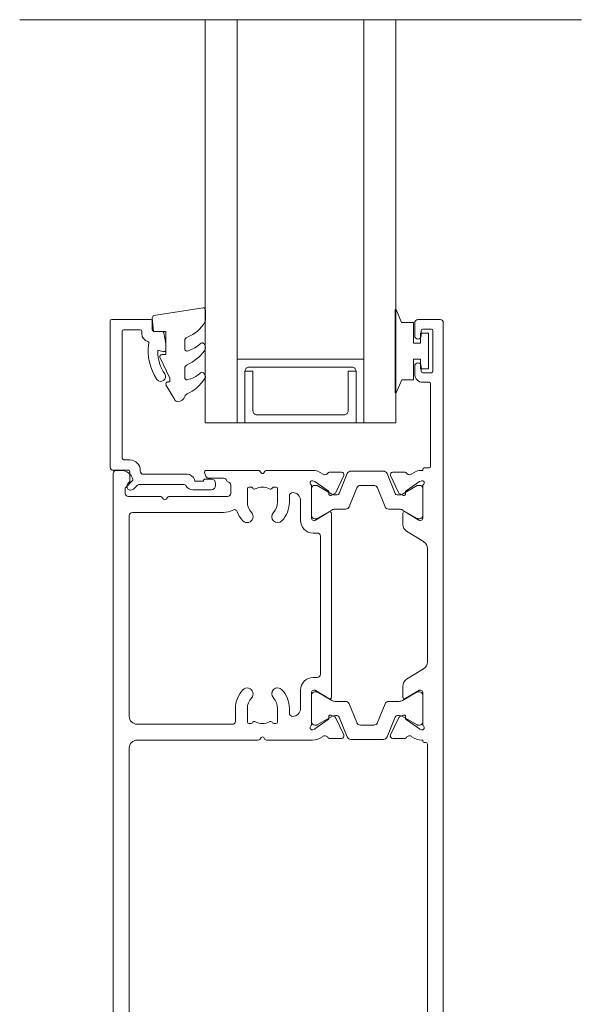
# Model space of a CAD drawing. Units: millimetres. Extents: x 397 to 1089, y -710 to 432.
# Drawn here: x 730 to 801, y -57 to 67 of the extents above; entities that cross this region are included whole.
import ezdxf

# ---------------------------------------------------------------- set-up
doc = ezdxf.new("R2010")
doc.units = ezdxf.units.MM
for name, color, linetype, lineweight in [('A-DETL', 90, 'Continuous', 18), ('Cut G_dxf', 8, 'Continuous', 18), ('Extrusions', 18, 'Continuous', 18), ('Gaskets', 18, 'Continuous', 18)]:
    doc.layers.add(name, color=color, linetype=linetype, lineweight=lineweight)

# ---------------------------------------------------------------- blocks, each defined once
blk = doc.blocks.new('Cut G_dxf_V6_10_Gasket 58_045815FC-E430-4520-BBC3-ABB4840578D4_-236735-03 - 06 SINGLE SLIDER - EIFS')
at = {"lineweight": 18, "flags": 128}
blk.add_lwpolyline([(0, 0.12), (0, 0), (10.51, 0), (10.51, 0.14), (8.86, 0.84), (8.86, 2.3), (6.25, 2.3), (6.25, 3.2), (7.5, 3.2), (7.5, 4.2), (3, 4.2), (3, 3.2), (4.25, 3.2), (4.25, 2.3), (1.64, 2.3), (1.64, 0.81)], close=True, dxfattribs=at)
blk = doc.blocks.new('Cut G_dxf_V6_11_Rail 14_CD7E5C35-6F54-4DF1-B852-9883E2DCAD8E_-236736-03 - 06 SINGLE SLIDER - EIFS')
at = {"lineweight": 18}
for p, q in [((0, 40), (0, 41.2)), ((0.4, 41.6), (80.6, 41.6)), ((81, 41.2), (81, 40.61)), ((78.71, 40.1), (78.1, 40.1)), ((79.69, 39.21), (78.86, 40.04)), ((46, 39.6), (0.4, 39.6)), ((47, 23.33), (47, 38.6)), ((49, 38.6), (49, 26.6)), ((75.3, 39.6), (50, 39.6)), ((75.7, 27.7), (75.7, 39.2)), ((77.7, 39.7), (77.7, 35.63)), ((77.6, 35.43), (77.38, 35.26)), ((77.38, 34.94), (77.6, 34.78)), ((77.7, 34.58), (77.7, 27.2)), ((80.27, 29.93), (80.74, 30.09)), ((81, 29.9), (81, 23.33)), ((80, 27.7), (80, 29.55)), ((49.4, 26.2), (51, 26.2)), ((78.1, 26.8), (79.14, 26.8)), ((49.1, 24.5), (49.1, 24.23)), ((49.19, 24.07), (49.25, 24.02)), ((51, 24.7), (49.3, 24.7)), ((78.7, 24.7), (77, 24.7)), ((78.75, 24.02), (78.81, 24.07)), ((78.9, 24.23), (78.9, 24.5)), ((47.32, 22.96), (47.1, 23.13)), ((47.1, 22.48), (47.32, 22.64)), ((80.9, 23.13), (80.68, 22.96)), ((80.68, 22.64), (80.9, 22.48)), ((47, 16.48), (47, 22.28)), ((49.1, 21.37), (49.1, 21.1)), ((49.25, 21.58), (49.19, 21.53)), ((78.81, 21.53), (78.75, 21.58)), ((78.9, 21.1), (78.9, 21.37)), ((81, 22.28), (81, 16.48)), ((49.3, 20.9), (51, 20.9)), ((77, 20.9), (78.7, 20.9)), ((51, 19.4), (50.4, 19.4)), ((77.8, 19.4), (77, 19.4)), ((51, 18), (53.3, 18)), ((74.7, 18), (77.2, 18)), ((48.32, 16.44), (48.39, 16.25)), ((48.41, 16.2), (49.59, 14.51)), ((48.89, 16.2), (48.89, 15.99)), ((53.03, 16.6), (48.95, 16.6)), ((52.69, 16.6), (49.29, 16.6)), ((53.09, 15.99), (53.09, 16.2)), ((53.3, 16.22), (53.3, 16.33)), ((54.9, 16.4), (54.9, 15.9)), ((73.1, 15.9), (73.1, 16.4)), ((74.7, 16.33), (74.7, 16.22)), ((74.91, 15.99), (74.91, 16.2)), ((79.05, 16.6), (74.97, 16.6)), ((75.31, 16.6), (78.71, 16.6)), ((78.41, 14.51), (79.59, 16.2)), ((79.11, 16.2), (79.11, 15.99)), ((79.61, 16.25), (79.68, 16.44)), ((48.92, 15.89), (49.99, 14.05)), ((52, 14.05), (53.07, 15.89)), ((52.23, 14.41), (53.27, 16.12)), ((55.3, 15.5), (72.7, 15.5)), ((74.73, 16.12), (75.77, 14.4)), ((76, 14.05), (74.93, 15.89)), ((79.08, 15.89), (78.01, 14.05)), ((47.22, 12.82), (47.22, 14.38)), ((49.78, 14.42), (49.95, 14.44)), ((50.15, 14.15), (49.93, 13.69)), ((75.6, 14.1), (52.4, 14.1)), ((78.07, 13.69), (77.85, 14.15)), ((78.05, 14.44), (78.22, 14.42)), ((80.78, 14.38), (80.78, 12.82)), ((49.9, 13.12), (47.41, 12.11)), ((49.79, 13.55), (47.65, 12.55)), ((50.09, 13.65), (50.09, 13.4)), ((51.89, 12.32), (51.89, 13.65)), ((76.11, 12.32), (76.11, 13.65)), ((77.91, 13.65), (77.91, 13.4)), ((78.1, 13.12), (80.59, 12.11)), ((80.35, 12.55), (78.21, 13.55)), ((47.09, 11.65), (47.09, 7.55)), ((49.21, 10.9), (51.58, 11.86)), ((78.79, 10.9), (76.42, 11.86)), ((80.91, 11.65), (80.91, 7.55)), ((48.89, 8.76), (48.89, 10.44)), ((79.11, 8.76), (79.11, 10.44)), ((51.58, 7.34), (49.21, 8.3)), ((76.42, 7.34), (78.79, 8.3)), ((47.22, 6.38), (47.22, 4.82)), ((47.41, 7.09), (49.9, 6.08)), ((49.79, 5.65), (47.65, 6.65)), ((51.89, 5.55), (51.89, 6.88)), ((76.11, 5.55), (76.11, 6.88)), ((80.59, 7.09), (78.1, 6.08)), ((80.35, 6.65), (78.21, 5.65)), ((80.78, 4.82), (80.78, 6.38)), ((49.99, 5.15), (48.92, 3.31)), ((50.15, 5.05), (49.93, 5.51)), ((50.09, 5.8), (50.09, 5.55)), ((53.07, 3.31), (52, 5.15)), ((53.82, 5.1), (52.4, 5.1)), ((75.6, 5.1), (74.18, 5.1)), ((74.93, 3.31), (76, 5.15)), ((78.07, 5.51), (77.85, 5.05)), ((77.91, 5.8), (77.91, 5.55)), ((78.01, 5.15), (79.08, 3.31)), ((48.41, 3), (49.59, 4.69)), ((49.78, 4.78), (49.95, 4.76)), ((52.23, 4.79), (53.27, 3.08)), ((55.98, 2.48), (54.68, 4.62)), ((73.32, 4.62), (72.02, 2.48)), ((74.73, 3.08), (75.77, 4.79)), ((78.05, 4.76), (78.22, 4.78)), ((78.41, 4.69), (79.59, 3)), ((48.32, 2.76), (48.39, 2.95)), ((48.89, 3.21), (48.89, 3)), ((53.03, 2.6), (48.95, 2.6)), ((49.29, 2.6), (52.69, 2.6)), ((53.09, 3), (53.09, 3.21)), ((53.3, 2.98), (53.3, 2.87)), ((74.7, 2.87), (74.7, 2.98)), ((74.91, 3), (74.91, 3.21)), ((79.05, 2.6), (74.97, 2.6)), ((78.71, 2.6), (75.31, 2.6)), ((79.11, 3.21), (79.11, 3)), ((79.61, 2.95), (79.68, 2.76)), ((92.1, 2.6), (92.1, 1.8)), ((94.15, 3.6), (93.1, 3.6)), ((93.3, 1.5), (93.3, 2.6)), ((93.5, 2.8), (94.15, 2.8)), ((99.6, 3.6), (97.95, 3.6)), ((97.95, 2.8), (98.6, 2.8)), ((98.8, 2.6), (98.8, 1.5)), ((100, 0.4), (100, 3.2)), ((0, 1.6), (0, 0.4)), ((46.5, 2), (0.4, 2)), ((46.7, 2.4), (46.7, 2.2)), ((71.16, 2), (56.84, 2)), ((81.3, 1.8), (81.3, 2.4)), ((91.9, 1.6), (81.5, 1.6)), ((98.6, 1.3), (93.5, 1.3)), ((0.4, 0), (99.6, 0))]:
    blk.add_line(p, q, dxfattribs=at)
at = {"lineweight": 18, "flags": 128}
for points in [[(47, 2.72), (47, 2.6), (46.9, 2.6)], [(81.1, 2.6), (81, 2.6), (81, 2.72)]]:
    blk.add_lwpolyline(points, dxfattribs=at)
at = {"lineweight": 18}
for centre, radius, start, end in [((0.4, 41.2), 0.4, 90, 180), ((80.6, 41.2), 0.4, 0, 90), ((0.4, 40), 0.4, 180, 270), ((78.1, 39.7), 0.4, 90, 180), ((78.71, 39.9), 0.2, 45, 90), ((79.5, 40.61), 1.5, 284.6728, 0), ((46, 38.6), 1, 0, 90), ((50, 38.6), 1, 90, 180), ((75.3, 39.2), 0.4, 0, 90), ((79.83, 39.35), 0.2, 225, 284.6728), ((77.5, 35.1), 0.2, 126.8699, 233.1301), ((77.45, 35.63), 0.25, 306.8699, 0), ((77.45, 34.58), 0.25, 0, 53.1301), ((80.4, 29.55), 0.4, 108.7429, 180), ((80.8, 29.9), 0.2, 0, 108.7429), ((78.1, 27.7), 2.4, 180, 208.8075), ((79.9, 26.96), 0.4, 112.0235, 162.4205), ((79.6, 27.7), 0.4, 292.0235, 0), ((49.4, 26.6), 0.4, 180, 270), ((51, 22.8), 3.4, 46.4405, 90), ((75.65, 26.35), 0.4, 290.8656, 28.8075), ((78.1, 27.2), 0.4, 180, 270), ((79.14, 27.2), 0.4, 270, 342.4205), ((52.83, 24.72), 0.75, 226.4405, 46.4405), ((75.17, 24.72), 0.75, 133.5595, 313.5595), ((77, 22.8), 3.4, 110.8656, 133.5595), ((49.3, 24.5), 0.2, 90, 180), ((49.3, 24.23), 0.2, 180, 235), ((51, 22.8), 1.9, 151.6774, 208.3226), ((49.11, 23.82), 0.25, 331.6774, 55), ((51, 22.8), 1.9, 46.4405, 90), ((77, 22.8), 1.9, 90, 133.5595), ((78.89, 23.82), 0.25, 125, 208.3226), ((77, 22.8), 1.9, 331.6774, 28.3226), ((78.7, 24.5), 0.2, 0, 90), ((78.7, 24.23), 0.2, 305, 0), ((47.25, 23.33), 0.25, 180, 233.1301), ((47.25, 22.28), 0.25, 126.8699, 180), ((47.2, 22.8), 0.2, 306.8699, 53.1301), ((80.8, 22.8), 0.2, 126.8699, 233.1301), ((80.75, 23.33), 0.25, 306.8699, 0), ((80.75, 22.28), 0.25, 0, 53.1301), ((49.3, 21.37), 0.2, 125, 180), ((49.3, 21.1), 0.2, 180, 270), ((49.11, 21.78), 0.25, 305, 28.3226), ((51, 22.8), 1.9, 270, 313.5595), ((52.83, 20.88), 0.75, 313.5595, 133.5595), ((75.17, 20.88), 0.75, 46.4405, 226.4405), ((77, 22.8), 1.9, 226.4405, 270), ((78.89, 21.78), 0.25, 151.6774, 235), ((78.7, 21.1), 0.2, 270, 0), ((78.7, 21.37), 0.2, 0, 55), ((51, 22.8), 3.4, 270, 313.5595), ((77, 22.8), 3.4, 226.4405, 270), ((50.4, 19), 0.4, 90, 180), ((51, 19), 1, 180, 270), ((77.2, 19), 1, 270, 0), ((77.8, 19), 0.4, 0, 90), ((53.3, 16.4), 1.6, 0, 90), ((74.7, 16.4), 1.6, 90, 180), ((49, 16.48), 2, 180, 218.5781), ((48.57, 16.53), 0.27, 35.0624, 200), ((48.57, 16.31), 0.2, 200, 215), ((48.95, 16.8), 0.2, 215.0624, 270), ((49.29, 16.2), 0.4, 90, 180), ((52.69, 16.2), 0.4, 0, 90), ((53.03, 16.33), 0.27, 0, 90), ((53.1, 16.22), 0.2, 328.6, 0), ((74.97, 16.33), 0.27, 90, 180), ((74.9, 16.22), 0.2, 180, 211.4), ((75.31, 16.2), 0.4, 90, 180), ((78.71, 16.2), 0.4, 0, 90), ((79.05, 16.8), 0.2, 270, 324.9376), ((79.43, 16.53), 0.27, 340, 144.9376), ((79.43, 16.31), 0.2, 325, 340), ((79, 16.48), 2, 321.4219, 0), ((47.08, 14.94), 0.462, 303.6657, 38.5781), ((49.09, 15.99), 0.2, 180, 210), ((52.89, 15.99), 0.2, 330, 0), ((55.3, 15.9), 0.4, 180, 270), ((72.7, 15.9), 0.4, 270, 0), ((75.11, 15.99), 0.2, 180, 210), ((78.91, 15.99), 0.2, 330, 0), ((80.92, 14.94), 0.462, 141.4219, 236.3343), ((47.42, 14.38), 0.2, 116.1322, 180), ((49.76, 14.62), 0.2, 215, 275), ((49.66, 13.82), 0.3, 295, 335), ((49.97, 14.24), 0.2, 335, 95), ((49.29, 13.65), 0.8, 0, 30), ((52.69, 13.65), 0.8, 150, 180), ((52.4, 14.3), 0.204, 148.6, 270), ((75.6, 14.3), 0.2, 270, 31.4), ((75.31, 13.65), 0.8, 0, 30), ((78.03, 14.24), 0.2, 85, 205), ((78.71, 13.65), 0.8, 150, 180), ((78.34, 13.82), 0.3, 205, 245), ((78.24, 14.62), 0.2, 265, 325), ((80.58, 14.38), 0.2, 0, 63.8678), ((47.52, 12.82), 0.3, 180, 295), ((49.79, 13.4), 0.3, 292, 0), ((78.21, 13.4), 0.3, 180, 248), ((80.48, 12.82), 0.3, 245, 0), ((47.59, 11.65), 0.5, 112, 180), ((51.39, 12.32), 0.5, 292, 0), ((76.61, 12.32), 0.5, 180, 248), ((80.41, 11.65), 0.5, 0, 68), ((49.39, 10.44), 0.5, 112, 180), ((78.61, 10.44), 0.5, 0, 68), ((49.39, 8.76), 0.5, 180, 248), ((78.61, 8.76), 0.5, 292, 0), ((47.59, 7.55), 0.5, 180, 248), ((80.41, 7.55), 0.5, 292, 360), ((47.52, 6.38), 0.3, 65, 180), ((51.39, 6.88), 0.5, 0, 68), ((76.61, 6.88), 0.5, 112, 180), ((80.48, 6.38), 0.3, 0, 115), ((49.66, 5.38), 0.3, 25, 65), ((49.79, 5.8), 0.3, 0, 68), ((49.97, 4.96), 0.2, 265, 25), ((49.29, 5.55), 0.8, 330, 360), ((52.69, 5.55), 0.8, 180, 210), ((52.4, 4.9), 0.204, 90, 211.4), ((53.82, 4.1), 1, 31.4, 90), ((74.18, 4.1), 1, 90, 148.5963), ((75.6, 4.9), 0.204, 328.6, 90), ((75.31, 5.55), 0.8, 330, 360), ((78.03, 4.96), 0.2, 155, 275), ((78.21, 5.8), 0.3, 112, 180), ((78.71, 5.55), 0.8, 180, 210), ((78.34, 5.38), 0.3, 115, 155), ((49, 2.72), 2, 141.422, 180), ((47.42, 4.82), 0.2, 180, 243.8678), ((47.08, 4.26), 0.462, 321.422, 56.3301), ((49.76, 4.58), 0.2, 85, 145), ((78.24, 4.58), 0.2, 35, 95), ((80.92, 4.26), 0.462, 123.6699, 218.578), ((79, 2.72), 2, 0, 38.578), ((80.58, 4.82), 0.2, 296.1322, 0), ((46.9, 2.4), 0.2, 90, 180), ((48.57, 2.67), 0.27, 160, 324.9376), ((48.57, 2.89), 0.2, 145, 160), ((48.95, 2.4), 0.2, 90, 144.9376), ((49.09, 3.21), 0.2, 150, 180), ((49.29, 3), 0.4, 180, 270), ((52.69, 3), 0.4, 270, 360), ((53.03, 2.87), 0.27, 270, 0), ((52.89, 3.21), 0.2, 0, 30), ((53.1, 2.98), 0.2, 0, 31.4), ((74.9, 2.98), 0.2, 148.6, 180), ((74.97, 2.87), 0.27, 180, 270), ((75.11, 3.21), 0.2, 150, 180), ((75.31, 3), 0.4, 180, 270), ((78.71, 3), 0.4, 270, 360), ((79.05, 2.4), 0.2, 35.0624, 90), ((78.91, 3.21), 0.2, 0, 30), ((79.43, 2.67), 0.27, 215.0624, 20), ((79.43, 2.89), 0.2, 20, 35), ((81.1, 2.4), 0.2, 0, 90), ((93.1, 2.6), 1, 90, 180), ((93.5, 2.6), 0.2, 90, 180), ((94.15, 3.2), 0.4, 270, 90), ((97.95, 3.2), 0.4, 90, 270), ((98.6, 2.6), 0.2, 0, 90), ((99.6, 3.2), 0.4, 0, 90), ((0.4, 1.6), 0.4, 90, 180), ((46.5, 2.2), 0.2, 270, 0), ((56.84, 3), 1, 211.3953, 270), ((71.16, 3), 1, 270, 328.6047), ((81.5, 1.8), 0.2, 180, 270), ((91.9, 1.8), 0.2, 270, 360), ((93.5, 1.5), 0.2, 180, 270), ((98.6, 1.5), 0.2, 270, 360), ((0.4, 0.4), 0.4, 180, 270), ((99.6, 0.4), 0.4, 270, 0)]:
    blk.add_arc(centre, radius, start, end, dxfattribs=at)
blk = doc.blocks.new('Cut G_dxf_V6_12_Gasket 40_C4089A24-B69D-48AB-B5BD-FDA6F41A9721_-236737-03 - 06 SINGLE SLIDER - EIFS')
at = {"layer": 'Gaskets', "color": 7}
for p, q in [((0, 10.3), (0, 11.59)), ((0.29, 11.84), (6.49, 10.86)), ((2.6, 6.65), (2.6, 7.69)), ((0.11, 7.21), (0.17, 7.3)), ((2.6, 3.03), (2.6, 4.21)), ((0.11, 3.47), (0.25, 3.64)), ((4.97, 2.14), (3.87, 0.25))]:
    blk.add_line(p, q, dxfattribs=at)
at = {"layer": 'Gaskets', "color": 7, "flags": 128}
for points in [[(6.7, 10.59), (6.55, 8.86), (5, 8.86), (5, 5.96), (5.5, 5.96)], [(5.73, 5.61), (4.5, 2.98), (4.5, 2.5), (4.76, 2.5)]]:
    blk.add_lwpolyline(points, dxfattribs=at)
at = {"layer": 'Gaskets', "color": 7}
for centre, radius, start, end in [((0.25, 11.59), 0.25, 81.0461, 180), ((0.5, 10.3), 0.5, 180, 209.1704), ((3.74, 12.1), 4.21, 209.1704, 249.6624), ((6.45, 10.61), 0.25, 355, 81.0461), ((2.1, 7.69), 0.5, 360, 69.6624), ((0.68, 6.84), 0.682, 147, 216.9849), ((4.75, 9.9), 5.78, 216.9849, 245.0139), ((0.42, 7.13), 0.3, 67.1936, 147), ((3.44, 10.43), 4.19, 226.108, 253.9287), ((2.35, 6.65), 0.25, 253.9287, 0), ((5.5, 5.71), 0.25, 334.9887, 90), ((0.44, 3.48), 0.25, 45.3449, 139.2069), ((2.1, 4.21), 0.5, 360, 65.0139), ((0.44, 3.18), 0.444, 139.2069, 212.7008), ((4.54, 5.81), 5.31, 212.7008, 245.1783), ((2.84, 5.9), 3.16, 225.3449, 260.2777), ((2.35, 3.03), 0.25, 260.2777, 0), ((4.76, 2.26), 0.237, 330, 90), ((2.1, 0.54), 0.5, 17.9896, 65.1783), ((3.53, 1), 1, 197.9896, 267.0762), ((3.44, 0.5), 0.5, 274.1353, 330)]:
    blk.add_arc(centre, radius, start, end, dxfattribs=at)
blk = doc.blocks.new('Cut G_dxf_V6_13_Bead 14_29D35228-911A-4260-81AF-B9510CE77216_-236738-03 - 06 SINGLE SLIDER - EIFS')
at = {"lineweight": 18}
for p, q in [((0, 21.31), (0, 2.91)), ((5.1, 21.51), (0.2, 21.51)), ((5.3, 20.21), (5.3, 21.31)), ((1.5, 4.21), (1.5, 20.01)), ((1.7, 20.21), (3.8, 20.21)), ((4, 20.01), (4, 19.71)), ((6.56, 20.01), (5.5, 20.01)), ((2.5, 3.81), (1.9, 3.81)), ((0.4, 2.51), (2.3, 2.51)), ((3.8, 2.41), (3.8, 2.51)), ((2.5, 2.31), (2.5, 1.19)), ((9.69, 2.01), (4.2, 2.01)), ((12.75, 1.41), (12.01, 1.41)), ((2.44, 1.04), (2.25, 0.85)), ((2.96, 0.15), (3.46, 0.65)), ((3.6, 0.71), (9.34, 0.71)), ((10.41, 0.06), (12.75, 0.06)), ((13.3, 0.61), (13.3, 0.86))]:
    blk.add_line(p, q, dxfattribs=at)
at = {"lineweight": 18, "flags": 128}
for points in [[(7, 17.66), (7, 18.49), (6.76, 19.84)], [(6, 17.5), (6, 17.66), (6.75, 17.46)], [(11.76, 1.16), (10.69, 1.16), (10.63, 1.33)]]:
    blk.add_lwpolyline(points, dxfattribs=at)
at = {"lineweight": 18}
for centre, radius, start, end in [((0.2, 21.31), 0.2, 90, 180), ((5.1, 21.31), 0.2, 0, 90), ((1.7, 20.01), 0.2, 90, 180), ((3.8, 20.01), 0.2, 360, 90), ((5.5, 20.21), 0.2, 180, 270), ((6.56, 19.81), 0.2, 9.9886, 90), ((5, 19.71), 1, 180, 254.8558), ((4.69, 18.55), 0.2, 350.5745, 74.8558), ((11, 17.5), 6.2, 170.5745, 214.7699), ((11, 17.5), 5, 180, 214.7699), ((6.8, 17.66), 0.2, 254.9873, 360), ((6.4, 14.31), 0.6, 214.7699, 34.7699), ((1.9, 4.21), 0.4, 180, 270), ((2.5, 2.51), 1.3, 360, 90), ((0.4, 2.91), 0.4, 180, 270), ((2.3, 2.31), 0.2, 360, 90), ((4.2, 2.41), 0.4, 180, 270), ((9.69, 1.01), 1, 18.7429, 90), ((12.01, 1.16), 0.25, 90, 180), ((12.75, 0.86), 0.55, 0, 90), ((2.6, 0.5), 0.5, 135, 315), ((2.3, 1.19), 0.2, 315, 0), ((3.6, 0.51), 0.2, 90, 135), ((9.34, 0.51), 0.2, 27.2796, 90), ((10.41, 1.06), 1, 207.2796, 270), ((12.75, 0.61), 0.55, 270, 360)]:
    blk.add_arc(centre, radius, start, end, dxfattribs=at)
blk = doc.blocks.new('Cut G_dxf_V6_14_Spacer 148_EEA6FBC6-8E2A-4288-B6D7-FD34B692443F_-236739-03 - 06 SINGLE SLIDER - EIFS')
at = {"layer": 'Extrusions', "color": 7, "flags": 128}
blk.add_lwpolyline([(1, 6.5), (2, 6.5), (2, 1.5), (2.01, 1.41), (2.03, 1.33), (2.07, 1.25), (2.12, 1.18), (2.18, 1.12), (2.25, 1.07), (2.33, 1.03), (2.41, 1.01), (2.5, 1), (13.5, 1), (13.59, 1.01), (13.67, 1.03), (13.75, 1.07), (13.82, 1.12), (13.88, 1.18), (13.93, 1.25), (13.97, 1.33), (13.99, 1.41), (14, 1.5), (14, 6.5), (15, 6.5), (15, 0), (15, 6.5), (14.99, 6.59), (14.97, 6.67), (14.93, 6.75), (14.88, 6.82), (14.82, 6.88), (14.75, 6.93), (14.67, 6.97), (14.59, 6.99), (14.5, 7), (1.5, 7), (1.41, 6.99), (1.33, 6.97), (1.25, 6.93), (1.18, 6.88), (1.12, 6.82), (1.07, 6.75), (1.03, 6.67), (1.01, 6.59), (1, 6.5), (1, 0), (0, 0), (0, 8), (16, 8), (16, 0), (15, 0), (1, 0)], close=True, dxfattribs=at)

msp = doc.modelspace()

# ---------------------------------------------------------------- linework, layer by layer
at = {"layer": 'A-DETL'}
for p, q in [((730.33, 66.86), (781.13, 66.86)), ((750.33, 66.86), (801.13, 66.86)), ((757.73, 66.86), (753.73, 66.86)), ((753.73, 66.86), (753.73, 16.06)), ((757.73, 16.06), (757.73, 66.86)), ((777.73, 66.86), (773.73, 66.86)), ((773.73, 66.86), (773.73, 16.06)), ((777.73, 16.06), (777.73, 66.86)), ((753.73, 16.06), (757.73, 16.06)), ((773.73, 16.06), (777.73, 16.06))]:
    msp.add_line(p, q, dxfattribs=at)

# ---------------------------------------------------------------- block references
at = {"layer": 'Cut G_dxf', "color": 7, "extrusion": (0, 0, -1), "zscale": -1}
msp.add_blockref('Cut G_dxf_V6_12_Gasket 40_C4089A24-B69D-48AB-B5BD-FDA6F41A9721_-236737-03 - 06 SINGLE SLIDER - EIFS', (-753.74, 18.7), dxfattribs=at)
at = {"layer": 'Cut G_dxf', "color": 7}
for name, p, rotation in [('Cut G_dxf_V6_10_Gasket 58_045815FC-E430-4520-BBC3-ABB4840578D4_-236735-03 - 06 SINGLE SLIDER - EIFS', (777.66, 30.34), 270), ('Cut G_dxf_V6_11_Rail 14_CD7E5C35-6F54-4DF1-B852-9883E2DCAD8E_-236736-03 - 06 SINGLE SLIDER - EIFS', (783.73, -70.94), 90)]:
    msp.add_blockref(name, p, dxfattribs=dict(at, rotation=rotation))
for name, p in [('Cut G_dxf_V6_13_Bead 14_29D35228-911A-4260-81AF-B9510CE77216_-236738-03 - 06 SINGLE SLIDER - EIFS', (741.73, 7.56)), ('Cut G_dxf_V6_14_Spacer 148_EEA6FBC6-8E2A-4288-B6D7-FD34B692443F_-236739-03 - 06 SINGLE SLIDER - EIFS', (757.73, 16.06))]:
    msp.add_blockref(name, p, dxfattribs=at)

doc.saveas('drawing.dxf')
